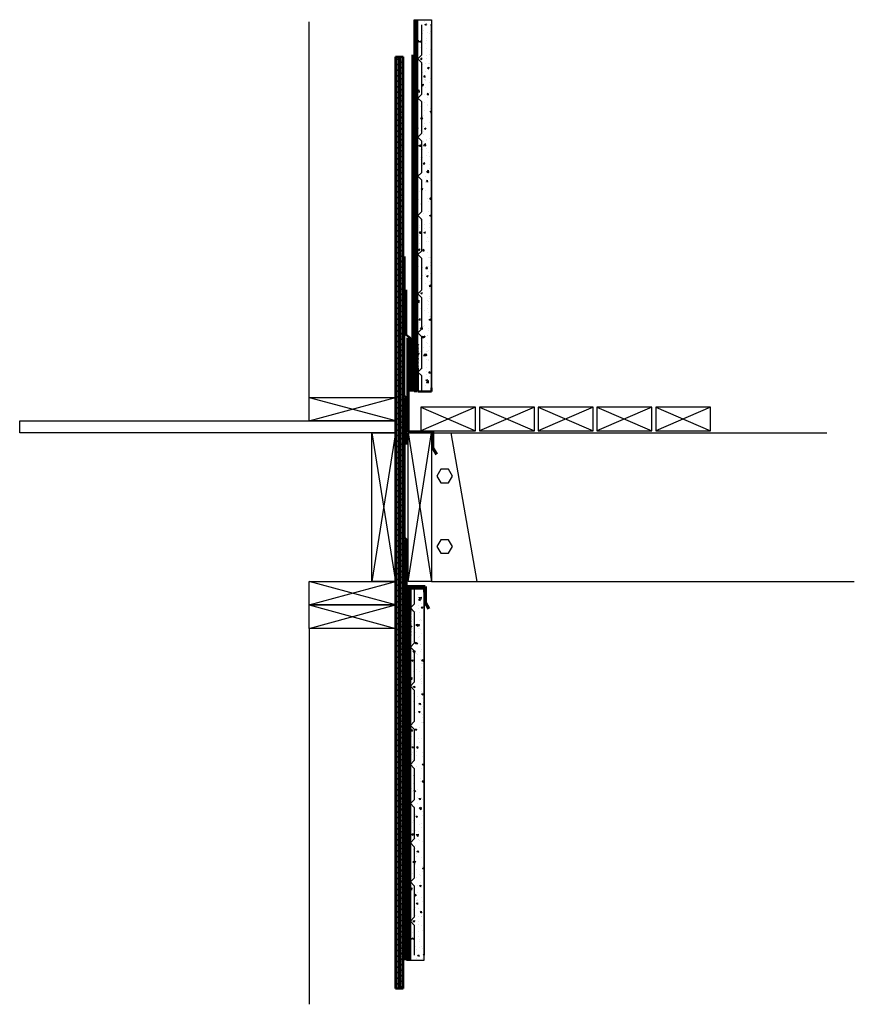
# Model space of a CAD drawing. Units: inches. Extents: x -18.6 to 34.7, y -29.1 to 33.8.
import ezdxf

# ---------------------------------------------------------------- set-up
doc = ezdxf.new("R2010")
doc.units = ezdxf.units.IN
doc.header["$MEASUREMENT"] = 0
for name, color, linetype, lineweight in [('Casing', 7, 'Continuous', 50), ('Line Weight +1', 7, 'Continuous', 50), ('LIne Weight +2', 7, 'Continuous', 70), ('Plywood', 7, 'Continuous', 50)]:
    doc.layers.add(name, color=color, linetype=linetype, lineweight=lineweight)

# ---------------------------------------------------------------- blocks, each defined once
blk = doc.blocks.new('A$C18A05EF5')
for p, q in [((-0.25, 2.25), (0, 2.5)), ((0, 2), (-0.25, 2.25)), ((0, 0), (0, 2))]:
    blk.add_line(p, q)

msp = doc.modelspace()

# ---------------------------------------------------------------- hatches: boundary and pattern name
h = msp.add_hatch()
h.set_pattern_fill('NET3', color=256, style=0)
h.set_pattern_definition([(0, (-4.24696, 28.51769), (0, 0.125), []), (60, (-4.24696, 28.51769), (-0.1082532, 0.0625), []), (120, (-4.24696, 28.51769), (-0.1082532, -0.0625), [])])
h.paths.add_polyline_path([(6.733, 10.013), (6.733, 33.765), (6.545, 33.765), (6.545, 10.013)])
h = msp.add_hatch()
h.set_pattern_fill('AR-CONC', color=256, scale=0.15, style=0)
h.set_pattern_definition([(50, (-4.247, 28.8868), (1.07589, -0.094128), [0.1125, -1.2375]), (355, (-4.247, 28.8868), (-0.208127, 1.12829), [0.09, -0.99]), (100.4514, (-4.1573, 28.8789), (0.867764, 1.03416), [0.09561, -1.051713]), (46.184, (-4.247, 29.1868), (1.60086, -0.24828), [0.16875, -1.85625]), (96.6356, (-4.1136, 29.1661), (1.40199, 1.46118), [0.14342, -1.57757]), (351.184, (-4.247, 29.1868), (1.40199, 1.46118), [0.135, -1.485]), (21, (-4.097, 29.1118), (0.89536, -0.60393), [0.1125, -1.2375]), (326, (-4.097, 29.1118), (0.364973, 1.087725), [0.09, -0.99]), (71.4514, (-4.0223, 29.0614), (1.260334, 0.483796), [0.09561, -1.051713]), (37.5, (-4.24696, 28.88678), (0.01824, 0.499341), [0, -0.978, 0, -1.005, 0, -0.99375]), (7.5, (-4.24696, 28.8868), (0.394604, 0.591618), [0, -0.573, 0, -0.9555, 0, -0.37875]), (327.5, (-4.58146, 28.88678), (0.800734, -0.033832), [0, -0.375, 0, -1.17, 0, -1.5525]), (317.5, (-4.73146, 28.8868), (0.87478, 0.150157), [0, -0.4875, 0, -0.777, 0, -1.1025])])
h.paths.add_polyline_path([(6.795, 33.765), (6.795, 10.013), (7.67, 10.013), (7.67, 33.765)])
h = msp.add_hatch()
h.set_pattern_fill('ANSI31', color=256, scale=0.5, style=0)
h.paths.add_polyline_path([(5.458, 31.388), (5.358, 31.388), (5.358, -28.112), (5.458, -28.112)])
h.paths.add_polyline_path([(5.858, 31.388), (5.758, 31.388), (5.758, -28.112), (5.858, -28.112)])
h.paths.add_polyline_path([(5.658, 31.388), (5.558, 31.388), (5.558, -28.112), (5.658, -28.112)])
h = msp.add_hatch()
h.set_pattern_fill('ANSI31', color=256, scale=2, angle=90, style=0)
h.paths.add_polyline_path([(5.558, -28.112), (5.458, -28.112), (5.458, 31.388), (5.558, 31.388)])
h.paths.add_polyline_path([(5.658, 31.388), (5.658, -28.112), (5.758, -28.112), (5.758, 31.388)])
h = msp.add_hatch()
h.set_pattern_fill('NET3', color=256, style=0)
h.set_pattern_definition([(0, (-4.73079, -21.05366), (0, -0.125), []), (300, (-4.73079, -21.05366), (-0.1082532, -0.0625), []), (240, (-4.73079, -21.05366), (-0.1082532, 0.0625), [])])
h.paths.add_polyline_path([(6.249, -2.549), (6.249, -26.301), (6.062, -26.301), (6.062, -2.549)])
h = msp.add_hatch()
h.set_pattern_fill('AR-CONC', color=256, scale=0.15, style=0)
h.set_pattern_definition([(310, (-4.7308, -21.42275), (1.07589, 0.094128), [0.1125, -1.2375]), (5, (-4.7308, -21.4227), (-0.208127, -1.12829), [0.09, -0.99]), (259.5486, (-4.6411, -21.4149), (0.867764, -1.03416), [0.09561, -1.051713]), (313.816, (-4.7308, -21.7227), (1.60086, 0.24828), [0.16875, -1.85625]), (263.3644, (-4.5974, -21.702), (1.40199, -1.46118), [0.14342, -1.57757]), (8.816, (-4.7308, -21.7227), (1.40199, -1.46118), [0.135, -1.485]), (339, (-4.5808, -21.64775), (0.89536, 0.60393), [0.1125, -1.2375]), (34, (-4.5808, -21.6477), (0.364973, -1.087725), [0.09, -0.99]), (288.5486, (-4.5062, -21.5974), (1.260334, -0.483796), [0.09561, -1.051713]), (322.5, (-4.7308, -21.42275), (0.01824, -0.499341), [0, -0.978, 0, -1.005, 0, -0.99375]), (352.5, (-4.7308, -21.42275), (0.394604, -0.591618), [0, -0.573, 0, -0.9555, 0, -0.37875]), (32.5, (-5.0653, -21.42275), (0.800734, 0.033832), [0, -0.375, 0, -1.17, 0, -1.5525]), (42.5, (-5.2153, -21.42275), (0.87478, -0.150157), [0, -0.4875, 0, -0.777, 0, -1.1025])])
h.paths.add_polyline_path([(7.187, -26.301), (7.187, -2.549), (6.312, -2.549), (6.312, -26.301)])

# ---------------------------------------------------------------- linework, layer by layer
for p, q in [((-0.142, 9.638), (-0.142, 33.638)), ((6.733, 33.765), (6.795, 33.765)), ((6.795, 13.013), (6.795, 33.765)), ((6.795, 33.765), (7.67, 33.765)), ((7.045, 31.513), (7.045, 33.441)), ((7.67, 10.263), (7.67, 33.441)), ((6.42, 10.013), (6.42, 31.513)), ((6.483, 10.013), (6.483, 31.513)), ((5.458, 31.388), (5.458, -28.112)), ((5.558, 31.388), (5.558, -28.112)), ((5.658, 31.388), (5.658, -28.112)), ((5.758, 31.388), (5.758, -28.112)), ((6.795, 18.763), (7.045, 19.013)), ((7.045, 18.513), (6.795, 18.763)), ((7.045, 16.513), (7.045, 18.513)), ((6.795, 16.263), (7.045, 16.513)), ((7.045, 16.013), (6.795, 16.263)), ((7.045, 14.013), (7.045, 16.013)), ((6.795, 13.763), (7.045, 14.013)), ((7.045, 13.513), (6.795, 13.763)), ((7.045, 11.513), (7.045, 13.513)), ((6.795, 11.263), (7.045, 11.513)), ((7.045, 11.013), (6.795, 11.263)), ((7.045, 10.013), (7.045, 11.013)), ((-0.142, 9.638), (5.358, 8.165)), ((-0.142, 8.138), (5.358, 9.638)), ((6.983, 9.018), (10.483, 7.518)), ((10.483, 9.018), (6.983, 7.518)), ((14.233, 9.018), (10.733, 7.518)), ((10.733, 9.018), (14.233, 7.518)), ((17.983, 9.018), (14.483, 7.518)), ((14.483, 9.018), (17.983, 7.518)), ((21.733, 9.018), (18.233, 7.518)), ((18.233, 9.018), (21.733, 7.518)), ((25.483, 9.018), (21.983, 7.518)), ((21.983, 9.018), (25.483, 7.518)), ((3.858, 7.388), (5.358, -2.112)), ((5.358, 7.388), (3.858, -2.112)), ((6.17, -2.112), (7.67, 7.388)), ((6.17, 7.388), (7.67, -2.112)), ((7.67, 7.388), (7.67, -0.612)), ((10.583, -2.112), (8.92, 7.388)), ((8.92, 7.388), (32.92, 7.388)), ((-0.142, -3.612), (5.358, -2.112)), ((5.358, -3.612), (-0.142, -2.112)), ((7.67, -2.112), (10.67, -2.112)), ((10.67, -2.112), (34.67, -2.112)), ((5.937, -26.301), (5.937, -2.549)), ((5.999, -26.301), (5.999, -2.549)), ((6.562, -2.549), (6.562, -3.549)), ((7.187, -2.799), (7.187, -25.977)), ((-0.142, -5.112), (5.358, -3.612)), ((-0.142, -3.612), (5.358, -5.112)), ((6.562, -3.549), (6.312, -3.799)), ((6.312, -3.799), (6.562, -4.049)), ((6.562, -4.049), (6.562, -6.049)), ((-0.142, -5.112), (-0.142, -29.112)), ((6.312, -5.549), (6.312, -26.301)), ((6.562, -6.049), (6.312, -6.299)), ((6.312, -6.299), (6.562, -6.549)), ((6.562, -6.549), (6.562, -8.549)), ((6.562, -8.549), (6.312, -8.799)), ((6.312, -8.799), (6.562, -9.049)), ((6.562, -9.049), (6.562, -11.049)), ((6.562, -11.049), (6.312, -11.299)), ((6.312, -11.299), (6.562, -11.549)), ((6.562, -24.049), (6.562, -25.977)), ((6.249, -26.301), (6.312, -26.301)), ((6.312, -26.301), (7.187, -26.301))]:
    msp.add_line(p, q)
for points in [[(6.733, 10.013), (6.545, 10.013), (6.545, 33.765), (6.733, 33.765)], [(7.67, 10.013), (6.795, 10.013), (6.795, 33.765), (7.67, 33.765)], [(5.358, 8.138), (-0.142, 8.138), (-0.142, 9.638), (5.358, 9.638)], [(6.983, 7.518), (10.483, 7.518), (10.483, 9.018), (6.983, 9.018)], [(10.733, 7.518), (14.233, 7.518), (14.233, 9.018), (10.733, 9.018)], [(14.483, 7.518), (17.983, 7.518), (17.983, 9.018), (14.483, 9.018)], [(18.233, 7.518), (21.733, 7.518), (21.733, 9.018), (18.233, 9.018)], [(21.983, 7.518), (25.483, 7.518), (25.483, 9.018), (21.983, 9.018)], [(-18.642, 8.138), (5.358, 8.138), (5.358, 7.388), (-18.642, 7.388)], [(3.858, 7.388), (5.358, 7.388), (5.358, -2.112), (3.858, -2.112)], [(6.17, 7.388), (7.67, 7.388), (7.67, -2.112), (6.17, -2.112)], [(8.257, 5.055), (8.007, 4.622), (8.257, 4.189), (8.757, 4.189), (9.007, 4.622), (8.757, 5.055)], [(8.257, 0.555), (8.007, 0.122), (8.257, -0.311), (8.757, -0.311), (9.007, 0.122), (8.757, 0.555)], [(5.358, -3.612), (-0.142, -3.612), (-0.142, -2.112), (5.358, -2.112)], [(6.249, -2.549), (6.062, -2.549), (6.062, -26.301), (6.249, -26.301)], [(7.187, -2.549), (6.312, -2.549), (6.312, -26.301), (7.187, -26.301)], [(5.358, -5.112), (-0.142, -5.112), (-0.142, -3.612), (5.358, -3.612)]]:
    msp.add_lwpolyline(points, close=True)
msp.add_lwpolyline([(7.67, 7.388), (8.92, 7.388)])
at = {"layer": 'Casing'}
for p, q in [((6.773, 12.936), (6.817, 12.98)), ((6.817, 12.892), (6.773, 12.936)), ((6.773, 12.847), (6.817, 12.892)), ((6.817, 12.803), (6.773, 12.847)), ((6.773, 12.759), (6.817, 12.803)), ((6.817, 12.715), (6.773, 12.759)), ((6.773, 12.671), (6.817, 12.715)), ((6.817, 12.626), (6.773, 12.671)), ((6.773, 12.582), (6.817, 12.626)), ((6.817, 12.538), (6.773, 12.582)), ((6.817, 12.98), (6.795, 13.013)), ((6.773, 12.494), (6.817, 12.538)), ((6.817, 12.45), (6.773, 12.494)), ((6.773, 12.405), (6.817, 12.45)), ((6.817, 12.361), (6.773, 12.405)), ((6.773, 12.317), (6.817, 12.361)), ((6.817, 12.273), (6.773, 12.317)), ((6.773, 12.229), (6.817, 12.273)), ((6.817, 12.184), (6.773, 12.229)), ((6.773, 12.14), (6.817, 12.184)), ((6.817, 12.096), (6.773, 12.14)), ((6.773, 12.052), (6.817, 12.096)), ((6.817, 12.008), (6.773, 12.052)), ((6.773, 11.963), (6.817, 12.008)), ((6.817, 11.919), (6.773, 11.963)), ((6.773, 11.875), (6.817, 11.919)), ((6.817, 11.831), (6.773, 11.875)), ((6.773, 11.787), (6.817, 11.831)), ((6.817, 11.742), (6.773, 11.787)), ((6.773, 11.698), (6.817, 11.742)), ((6.817, 11.654), (6.773, 11.698)), ((6.773, 11.61), (6.817, 11.654)), ((6.817, 11.566), (6.773, 11.61)), ((6.773, 11.521), (6.817, 11.566)), ((6.773, 11.521), (6.795, 11.502)), ((6.795, 11.013), (6.795, 11.502)), ((6.795, 10.013), (6.795, 11.013)), ((7.67, 10.013), (7.67, 10.263)), ((6.795, 10.013), (7.67, 10.013)), ((6.312, -2.549), (7.187, -2.549)), ((6.312, -2.549), (6.312, -3.549)), ((7.187, -2.549), (7.187, -2.799)), ((6.312, -3.549), (6.312, -4.038)), ((6.289, -4.057), (6.312, -4.038)), ((6.289, -4.057), (6.334, -4.102)), ((6.334, -4.102), (6.289, -4.146)), ((6.289, -4.146), (6.334, -4.19)), ((6.334, -4.19), (6.289, -4.234)), ((6.289, -4.234), (6.334, -4.278)), ((6.334, -4.278), (6.289, -4.323)), ((6.289, -4.323), (6.334, -4.367)), ((6.334, -4.367), (6.289, -4.411)), ((6.289, -4.411), (6.334, -4.455)), ((6.334, -4.455), (6.289, -4.499)), ((6.289, -4.499), (6.334, -4.544)), ((6.334, -4.544), (6.289, -4.588)), ((6.289, -4.588), (6.334, -4.632)), ((6.334, -4.632), (6.289, -4.676)), ((6.289, -4.676), (6.334, -4.72)), ((6.334, -4.72), (6.289, -4.765)), ((6.289, -4.765), (6.334, -4.809)), ((6.334, -4.809), (6.289, -4.853)), ((6.289, -4.853), (6.334, -4.897)), ((6.334, -4.897), (6.289, -4.941)), ((6.289, -4.941), (6.334, -4.986)), ((6.334, -4.986), (6.289, -5.03)), ((6.289, -5.03), (6.334, -5.074)), ((6.334, -5.074), (6.289, -5.118)), ((6.289, -5.118), (6.334, -5.162)), ((6.334, -5.162), (6.289, -5.207)), ((6.289, -5.207), (6.334, -5.251)), ((6.334, -5.251), (6.289, -5.295)), ((6.289, -5.295), (6.334, -5.339)), ((6.334, -5.339), (6.289, -5.383)), ((6.289, -5.383), (6.334, -5.427)), ((6.334, -5.427), (6.289, -5.472)), ((6.289, -5.472), (6.334, -5.516)), ((6.334, -5.516), (6.312, -5.549))]:
    msp.add_line(p, q, dxfattribs=at)
at = {"layer": 'Line Weight +1'}
for points in [[(6.062, 6.638), (6.062, 9.638), (5.92, 9.761), (5.937, 18.638)], [(6.295, 10.013), (6.295, 13.451), (6.045, 13.638), (6.045, 16.513)], [(6.062, -2.362), (6.062, 0.576), (5.937, 0.701), (5.937, 9.638)]]:
    msp.add_lwpolyline(points, dxfattribs=at)
at = {"layer": 'LIne Weight +2'}
for p, q in [((6.17, 7.451), (6.17, 13.451)), ((6.17, 7.451), (7.733, 7.451)), ((7.733, 7.451), (7.733, 6.451)), ((7.733, 6.451), (7.983, 6.018)), ((5.937, -2.424), (5.937, 0.576)), ((5.937, -2.424), (7.249, -2.424)), ((7.249, -2.424), (7.249, -3.424)), ((7.249, -3.424), (7.499, -3.857))]:
    msp.add_line(p, q, dxfattribs=at)
at = {"layer": 'Plywood'}
for p, q in [((5.458, 31.388), (5.358, 31.388)), ((5.358, 31.388), (5.358, -28.112)), ((5.558, 31.388), (5.458, 31.388)), ((5.658, 31.388), (5.558, 31.388)), ((5.758, 31.388), (5.658, 31.388)), ((5.858, 31.388), (5.758, 31.388)), ((5.858, 31.388), (5.858, -28.112)), ((5.458, -28.112), (5.358, -28.112)), ((5.558, -28.112), (5.458, -28.112)), ((5.658, -28.112), (5.558, -28.112)), ((5.758, -28.112), (5.658, -28.112)), ((5.858, -28.112), (5.758, -28.112))]:
    msp.add_line(p, q, dxfattribs=at)

# ---------------------------------------------------------------- block references
for p in [(7.045, 29.013), (7.045, 26.513), (7.045, 24.013), (7.045, 21.513), (7.045, 19.013)]:
    msp.add_blockref('A$C18A05EF5', p)
at = {"xscale": -1, "rotation": 180}
for p in [(6.562, -11.549), (6.562, -14.049), (6.562, -16.549), (6.562, -19.049), (6.562, -21.549)]:
    msp.add_blockref('A$C18A05EF5', p, dxfattribs=at)

doc.saveas('drawing.dxf')
